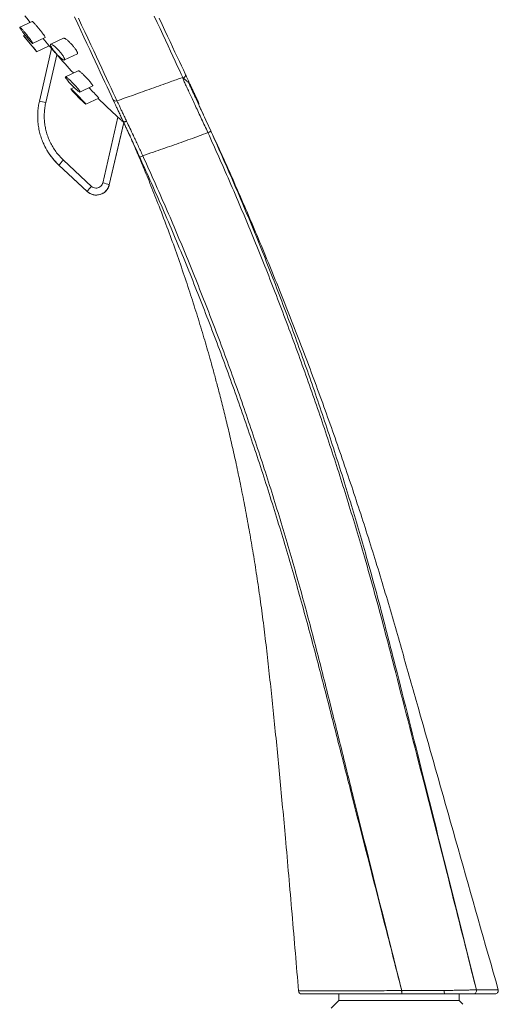
# Model space of a CAD drawing. Units: millimetres. Extents: x -249 to 511, y -560 to 770.
# Drawn here: x -199 to -127, y 308 to 455 of the extents above; entities that cross this region are included whole.
import ezdxf

# ---------------------------------------------------------------- set-up
doc = ezdxf.new("R2010")
doc.units = ezdxf.units.MM

msp = doc.modelspace()

# ---------------------------------------------------------------- linework, layer by layer
at = {"color": 7, "linetype": 'Continuous', "lineweight": 18}
for p, q in [((-197.1, 454.57), (-198.96, 453.7)), ((-198.19, 452.55), (-198.4, 452.45)), ((-197.04, 451.29), (-195.16, 452.16)), ((-196.44, 450.05), (-194.57, 450.92)), ((-192.42, 452.06), (-194.33, 451.17)), ((-193.42, 449.6), (-195.07, 442.45)), ((-192.29, 448.81), (-190.35, 449.71)), ((-190.23, 447.2), (-192.15, 446.31)), ((-189.98, 444.01), (-188.04, 444.92)), ((-190.84, 444.7), (-191.32, 444.48)), ((-189.1, 442.2), (-187.16, 443.11)), ((-171.49, 440.59), (-172.11, 441.94)), ((-186.56, 430.41), (-184.29, 440.26)), ((-185.57, 430.15), (-183.42, 439.47)), ((-182.76, 438.04), (-182.58, 437.66)), ((-193.11, 433.08), (-188.88, 429.14)), ((-192.44, 433.84), (-188.22, 429.91)), ((-151.23, 308.12), (-152.37, 306.98)), ((-151.23, 309.12), (-151.23, 308.12)), ((-133.23, 308.12), (-151.23, 308.12)), ((-133.23, 308.12), (-133.23, 309.12)), ((-132.69, 307.58), (-133.23, 308.12))]:
    msp.add_line(p, q, dxfattribs=at)
at = {"color": 7, "linetype": 'Continuous', "lineweight": 18, "flags": 128}
for points in [[(-198.19, 455.43), (-197.9, 455.05), (-197.41, 454.42)], [(-185.03, 442.91), (-185.3, 443.5), (-185.6, 444.13), (-185.91, 444.79), (-186.23, 445.49), (-186.57, 446.22), (-186.93, 446.99), (-187.3, 447.78), (-187.69, 448.61), (-188.09, 449.47), (-188.5, 450.37), (-188.93, 451.29), (-189.38, 452.24), (-189.83, 453.21), (-190.3, 454.22), (-190.78, 455.24)], [(-178.1, 455.04), (-177.68, 454.12), (-177.26, 453.23), (-176.86, 452.38), (-176.48, 451.55), (-176.11, 450.76), (-175.76, 450), (-175.42, 449.28), (-175.1, 448.59), (-174.79, 447.93), (-174.5, 447.32), (-174.23, 446.73)], [(-196.03, 442.64), (-195.58, 444.59), (-194.21, 450.51)], [(-183.42, 439.47), (-183.87, 437.52), (-185.58, 430.16)], [(-183.5, 439.63), (-183.37, 439.36), (-183.24, 439.08), (-183.13, 438.84), (-183.03, 438.64), (-182.96, 438.48), (-182.91, 438.36), (-182.87, 438.28), (-182.85, 438.24), (-182.85, 438.24)], [(-170.82, 437.94), (-170.73, 437.98), (-170.65, 438.02), (-170.57, 438.05), (-170.5, 438.08), (-170.45, 438.11), (-170.4, 438.13), (-170.38, 438.14), (-170.37, 438.14)], [(-188.89, 429.14), (-190.35, 430.51), (-193.11, 433.08)]]:
    msp.add_lwpolyline(points, dxfattribs=at)
at = {"color": 8, "linetype": 'Continuous', "lineweight": 18, "flags": 128}
for points in [[(-190.2, 455.07), (-189.71, 454.04), (-189.25, 453.03), (-188.79, 452.05), (-188.34, 451.1), (-187.91, 450.18), (-187.5, 449.29), (-187.09, 448.42), (-186.71, 447.59), (-186.33, 446.79), (-185.98, 446.02), (-185.63, 445.29), (-185.31, 444.59), (-185, 443.92), (-184.7, 443.29), (-184.43, 442.7)], [(-174.53, 446.09), (-174.81, 446.68), (-175.1, 447.3), (-175.4, 447.96), (-175.73, 448.65), (-176.06, 449.38), (-176.42, 450.14), (-176.79, 450.93), (-177.18, 451.76), (-177.58, 452.62), (-177.99, 453.51), (-178.42, 454.42), (-178.86, 455.37)]]:
    msp.add_lwpolyline(points, dxfattribs=at)
at = {"color": 7, "linetype": 'Continuous', "lineweight": 18}
for centre, radius, start, end in [((-105.11, 526.74), 119.25, 218.538, 220.0148), ((-105.11, 526.74), 117.25, 220.2718, 220.5461), ((-105.32, 526.61), 117.01, 221.1541, 222.9582), ((-174.68, 446.55), 0.483, 287.6731, 21.7098), ((-174.08, 445.35), 0.443, 349.2179, 24.8208), ((-197.28, 433.97), 8.76, 75.4073, 81.8148), ((-105.31, 526.6), 117.01, 225.5521, 227.5481), ((-184.61, 443.13), 0.472, 207.8339, 293.2065), ((-172.68, 442.22), 0.5, 348.1301, 25), ((-195.3, 436.19), 0.0543, 203.559, 206.9698), ((-186.29, 440.39), 10, 205, 227), ((-166.05, 402.38), 35.22, 114.3411, 115.1538), ((-186.77, 428.21), 7.99, 135.1898, 142.4644), ((-187.52, 430.6), 2, 227, 347), ((-188.48, 420.99), 9.62, 72.4177, 78.5081), ((-182.56, 424.29), 7.98, 135.1846, 142.4696), ((-156.77, 309.62), 0.5, 184.8021, 270), ((-140.43, 309.5), 1.41, 174.9817, 195.4152), ((-141.66, 308.87), 0.776, 103.5648, 103.7141), ((-140.37, 309.5), 1.48, 175.1848, 194.755), ((-133.37, 309.5), 2.11, 176.5584, 190.3252), ((-131.15, 309.61), 0.489, 273.9534, 14.3787), ((-131.15, 309.61), 0.489, 273.7914, 14.3658), ((-130.68, 309.74), 0.013, 279.7463, 287.5503), ((-127.89, 309.62), 0.5, 270, 15.8311)]:
    msp.add_arc(centre, radius, start, end, dxfattribs=at)
at = {"color": 8, "linetype": 'Continuous', "lineweight": 18}
for centre, radius, start, end in [((-193.47, 432.91), 0.397, 24.6381, 25.2933), ((-184.69, 430.56), 0.975, 204.646, 205.0513), ((-189.1, 429.04), 0.235, 24.2109, 25.8459)]:
    msp.add_arc(centre, radius, start, end, dxfattribs=at)
at = {"color": 7, "linetype": 'Continuous', "lineweight": 18}
for points, knots in [([(-198.86, 453.46), (-198.9, 453.53), (-198.98, 453.67), (-198.97, 453.72), (-198.87, 453.65), (-198.67, 453.45), (-198.44, 453.2), (-198.24, 452.96), (-198.07, 452.76), (-197.9, 452.55), (-197.74, 452.34), (-197.58, 452.13), (-197.43, 451.94), (-197.3, 451.76), (-197.2, 451.61), (-197.12, 451.48), (-197.04, 451.35), (-197.02, 451.27), (-197.09, 451.3), (-197.26, 451.46), (-197.47, 451.69), (-197.67, 451.91), (-197.83, 452.1), (-198, 452.31), (-198.16, 452.52), (-198.33, 452.73), (-198.48, 452.93), (-198.62, 453.12), (-198.75, 453.3), (-198.82, 453.41), (-198.86, 453.46)], [0, 0, 0, 0, 0.051243, 0.102486, 0.153825, 0.206185, 0.260094, 0.287488, 0.315662, 0.343406, 0.371974, 0.399517, 0.427895, 0.454755, 0.482444, 0.50847, 0.535285, 0.586713, 0.637895, 0.689852, 0.74327, 0.77048, 0.798452, 0.826152, 0.854657, 0.882319, 0.910814, 0.937908, 0.965837, 1, 1, 1, 1]), ([(-195.16, 452.16), (-195.16, 452.17), (-195.15, 452.18), (-195.2, 452.3), (-195.37, 452.55), (-195.61, 452.89), (-195.92, 453.28), (-196.19, 453.62), (-196.41, 453.88), (-196.57, 454.06), (-196.71, 454.22), (-196.84, 454.36), (-196.95, 454.46), (-197.03, 454.53), (-197.08, 454.57), (-197.09, 454.57), (-197.1, 454.56)], [0, 0, 0, 0, 0.045865, 0.149135, 0.251266, 0.354431, 0.460316, 0.569537, 0.625622, 0.681704, 0.738104, 0.794489, 0.850002, 0.905505, 0.959356, 1, 1, 1, 1]), ([(-198.39, 452.44), (-198.4, 452.44), (-198.41, 452.46), (-198.34, 452.37), (-198.18, 452.17), (-197.92, 451.86), (-197.66, 451.54), (-197.44, 451.28), (-197.27, 451.07), (-197.11, 450.87), (-196.95, 450.67), (-196.81, 450.5), (-196.68, 450.35), (-196.58, 450.22), (-196.51, 450.13), (-196.46, 450.08), (-196.44, 450.04), (-196.45, 450.06), (-196.45, 450.06)], [0, 0, 0, 0, 0.018682, 0.121142, 0.223908, 0.328818, 0.436865, 0.491739, 0.54817, 0.603672, 0.66082, 0.715837, 0.772538, 0.826143, 0.881408, 0.933357, 0.986884, 1, 1, 1, 1]), ([(-194.58, 450.94), (-194.57, 450.94), (-194.56, 450.92), (-194.65, 451.04), (-194.84, 451.26), (-195.11, 451.59), (-195.33, 451.86), (-195.45, 452.01), (-195.47, 452.02)], [0, 0, 0, 0, 0.086215, 0.302811, 0.521064, 0.744746, 0.975495, 1, 1, 1, 1]), ([(-194.24, 450.73), (-194.28, 450.82), (-194.38, 451.01), (-194.38, 451.16), (-194.28, 451.19), (-194.12, 451.12), (-193.94, 451), (-193.79, 450.88), (-193.61, 450.73), (-193.43, 450.55), (-193.24, 450.35), (-193.05, 450.15), (-192.87, 449.93), (-192.7, 449.72), (-192.56, 449.53), (-192.4, 449.29), (-192.27, 449.04), (-192.23, 448.86), (-192.3, 448.78), (-192.47, 448.83), (-192.69, 448.98), (-192.9, 449.16), (-193.08, 449.32), (-193.27, 449.5), (-193.46, 449.7), (-193.65, 449.92), (-193.82, 450.13), (-193.98, 450.34), (-194.12, 450.54), (-194.2, 450.67), (-194.24, 450.73)], [0, 0, 0, 0, 0.04932, 0.098619, 0.148578, 0.200873, 0.228223, 0.256305, 0.284851, 0.314203, 0.343089, 0.372855, 0.400959, 0.429968, 0.456524, 0.483943, 0.534648, 0.583767, 0.633241, 0.684722, 0.739123, 0.767399, 0.796454, 0.82536, 0.855122, 0.883552, 0.91288, 0.939916, 0.967832, 1, 1, 1, 1]), ([(-190.36, 449.72), (-190.35, 449.72), (-190.33, 449.72), (-190.31, 449.76), (-190.31, 449.86), (-190.39, 450.06), (-190.59, 450.38), (-190.86, 450.75), (-191.19, 451.13), (-191.49, 451.44), (-191.73, 451.66), (-191.9, 451.81), (-192.06, 451.93), (-192.2, 452.01), (-192.31, 452.06), (-192.38, 452.08), (-192.41, 452.06), (-192.41, 452.06)], [0, 0, 0, 0, 0.009245, 0.063234, 0.117208, 0.218401, 0.316338, 0.415028, 0.517881, 0.626775, 0.684252, 0.741726, 0.800595, 0.859455, 0.917379, 0.975283, 1, 1, 1, 1]), ([(-194.21, 450.51), (-194.21, 450.51), (-194.19, 450.49), (-194.09, 450.37), (-193.93, 450.19), (-193.7, 449.93), (-193.52, 449.72), (-193.42, 449.6)], [0, 0, 0, 0, 0.168482, 0.336407, 0.517759, 0.733388, 1, 1, 1, 1]), ([(-191.83, 445.77), (-191.9, 445.87), (-192.06, 446.07), (-192.17, 446.25), (-192.16, 446.33), (-192.05, 446.29), (-191.83, 446.13), (-191.58, 445.91), (-191.35, 445.69), (-191.16, 445.5), (-190.96, 445.3), (-190.77, 445.1), (-190.58, 444.89), (-190.41, 444.7), (-190.26, 444.52), (-190.14, 444.36), (-190.05, 444.23), (-189.97, 444.1), (-189.94, 444.01), (-190.02, 444.01), (-190.21, 444.13), (-190.44, 444.33), (-190.66, 444.53), (-190.85, 444.71), (-191.04, 444.9), (-191.24, 445.1), (-191.43, 445.31), (-191.63, 445.54), (-191.76, 445.69), (-191.83, 445.77)], [0, 0, 0, 0, 0.050253, 0.100559, 0.149801, 0.199205, 0.250435, 0.304491, 0.332631, 0.361547, 0.39043, 0.42017, 0.448722, 0.478182, 0.505412, 0.533532, 0.559144, 0.585569, 0.635111, 0.684223, 0.734741, 0.787922, 0.815711, 0.844251, 0.873024, 0.902633, 0.931394, 0.961051, 1, 1, 1, 1]), ([(-188.04, 444.92), (-188.03, 444.92), (-188.02, 444.93), (-188.03, 444.99), (-188.11, 445.13), (-188.31, 445.4), (-188.6, 445.74), (-188.88, 446.05), (-189.13, 446.3), (-189.32, 446.49), (-189.51, 446.67), (-189.69, 446.84), (-189.86, 446.98), (-190, 447.09), (-190.11, 447.16), (-190.19, 447.2), (-190.23, 447.21), (-190.23, 447.2), (-190.23, 447.2)], [0, 0, 0, 0, 0.029205, 0.081351, 0.180298, 0.278101, 0.378598, 0.48448, 0.54069, 0.596897, 0.655346, 0.713787, 0.772432, 0.831064, 0.887586, 0.944088, 0.997227, 1, 1, 1, 1]), ([(-174.23, 446.73), (-174.19, 446.64), (-174.1, 446.44), (-173.93, 446.09), (-173.77, 445.74), (-173.7, 445.59), (-173.67, 445.53)], [0, 0, 0, 0, 0.2546825, 0.5507695, 0.8470539, 1, 1, 1, 1]), ([(-184.43, 442.7), (-183.61, 442.99), (-181.89, 443.6), (-179.23, 444.55), (-176.8, 445.42), (-175.26, 445.97), (-174.65, 446.18)], [0, 0, 0, 0, 0.251698, 0.527745, 0.815068, 1, 1, 1, 1]), ([(-174.65, 446.18), (-174.65, 446.18), (-174.61, 446.15), (-174.57, 446.12), (-174.53, 446.09)], [0, 0, 0, 0, 0.06046, 1, 1, 1, 1]), ([(-170.82, 437.94), (-170.98, 438.28), (-171.3, 438.97), (-171.77, 439.98), (-172.23, 440.97), (-172.67, 441.92), (-173.09, 442.82), (-173.48, 443.66), (-173.84, 444.43), (-174.16, 445.11), (-174.44, 445.71), (-174.58, 446.03), (-174.65, 446.18)], [0, 0, 0, 0, 0.099937, 0.200196, 0.300136, 0.400076, 0.500334, 0.600271, 0.700047, 0.800143, 0.899916, 1, 1, 1, 1]), ([(-174.53, 446.09), (-174.42, 446.01), (-174.18, 445.84), (-173.92, 445.62), (-173.73, 445.43), (-173.67, 445.32), (-173.64, 445.27)], [0, 0, 0, 0, 0.319593, 0.639653, 0.81933, 1, 1, 1, 1]), ([(-173.67, 445.53), (-173.6, 445.37), (-173.45, 445.05), (-173.21, 444.54), (-172.97, 444.02), (-172.74, 443.53), (-172.55, 443.13), (-172.41, 442.82), (-172.3, 442.6), (-172.24, 442.46), (-172.23, 442.44), (-172.23, 442.44)], [0, 0, 0, 0, 0.081916, 0.163832, 0.284018, 0.404202, 0.524392, 0.644582, 0.764774, 0.884966, 1, 1, 1, 1]), ([(-173.64, 445.27), (-173.56, 445.09), (-173.4, 444.74), (-173.13, 444.15), (-172.84, 443.52), (-172.52, 442.83), (-172.18, 442.1), (-171.83, 441.34), (-171.48, 440.57), (-171.11, 439.78), (-170.74, 438.97), (-170.49, 438.42), (-170.37, 438.14)], [0, 0, 0, 0, 0.094812, 0.190227, 0.289952, 0.389675, 0.492315, 0.594951, 0.694762, 0.794577, 0.897289, 1, 1, 1, 1]), ([(-191.06, 444.15), (-191.13, 444.23), (-191.27, 444.38), (-191.34, 444.49), (-191.3, 444.48), (-191.15, 444.35), (-190.91, 444.12), (-190.63, 443.85), (-190.39, 443.61), (-190.2, 443.41), (-190, 443.21), (-189.81, 443.01), (-189.62, 442.82), (-189.46, 442.65), (-189.33, 442.5), (-189.22, 442.38), (-189.15, 442.29), (-189.09, 442.21), (-189.09, 442.19), (-189.21, 442.28), (-189.43, 442.48), (-189.68, 442.73), (-189.92, 442.96), (-190.11, 443.15), (-190.31, 443.35), (-190.5, 443.55), (-190.69, 443.75), (-190.89, 443.96), (-191, 444.08), (-191.06, 444.15)], [0, 0, 0, 0, 0.0503905, 0.1008377, 0.1501369, 0.1994716, 0.2505356, 0.3043866, 0.3324443, 0.3612757, 0.3901411, 0.4198553, 0.448464, 0.4779823, 0.5053226, 0.5335562, 0.5592705, 0.5858035, 0.6354467, 0.6845259, 0.7348983, 0.7878754, 0.815572, 0.8440164, 0.8727527, 0.9023128, 0.9311101, 0.9608019, 1, 1, 1, 1]), ([(-187.17, 443.11), (-187.16, 443.11), (-187.15, 443.11), (-187.21, 443.19), (-187.38, 443.38), (-187.64, 443.66), (-187.92, 443.96), (-188.17, 444.21), (-188.36, 444.4), (-188.51, 444.55), (-188.6, 444.63), (-188.61, 444.65)], [0, 0, 0, 0, 0.032851, 0.194298, 0.354365, 0.519224, 0.693126, 0.78538, 0.877635, 0.973364, 1, 1, 1, 1]), ([(-193.11, 433.08), (-193.33, 433.29), (-193.76, 433.72), (-194.34, 434.44), (-194.86, 435.22), (-195.3, 436.02), (-195.64, 436.82), (-195.91, 437.62), (-196.11, 438.44), (-196.24, 439.31), (-196.3, 440.2), (-196.28, 441.07), (-196.19, 441.88), (-196.08, 442.39), (-196.03, 442.64)], [0, 0, 0, 0, 0.087323, 0.174647, 0.265075, 0.3555, 0.434909, 0.514318, 0.596031, 0.677749, 0.76476, 0.852499, 0.926031, 1, 1, 1, 1]), ([(-195.07, 442.45), (-195.12, 442.2), (-195.22, 441.71), (-195.3, 440.96), (-195.31, 440.2), (-195.26, 439.44), (-195.15, 438.69), (-194.97, 437.95), (-194.73, 437.23), (-194.42, 436.5), (-194.04, 435.79), (-193.58, 435.1), (-193.05, 434.44), (-192.64, 434.04), (-192.44, 433.84)], [0, 0, 0, 0, 0.079414, 0.158823, 0.240535, 0.322252, 0.401659, 0.48107, 0.562786, 0.644502, 0.731828, 0.819152, 0.909574, 1, 1, 1, 1]), ([(-183.53, 439.69), (-183.64, 439.93), (-183.86, 440.41), (-184.16, 441.04), (-184.42, 441.6), (-184.65, 442.09), (-184.85, 442.54), (-184.97, 442.79), (-185.03, 442.91)], [0, 0, 0, 0, 0.176469, 0.354451, 0.513528, 0.672598, 0.836299, 1, 1, 1, 1]), ([(-184.43, 442.7), (-184.37, 442.58), (-184.26, 442.35), (-184.07, 441.94), (-183.84, 441.46), (-183.58, 440.91), (-183.29, 440.3), (-183.08, 439.85), (-182.98, 439.64)], [0, 0, 0, 0, 0.159078, 0.318154, 0.481873, 0.645588, 0.836723, 1, 1, 1, 1]), ([(-184.29, 440.26), (-184.22, 440.21), (-184.1, 440.09), (-183.92, 439.93), (-183.77, 439.79), (-183.61, 439.64), (-183.48, 439.52), (-183.43, 439.47), (-183.42, 439.47), (-183.42, 439.47)], [0, 0, 0, 0, 0.1512243, 0.3023778, 0.4306639, 0.5588035, 0.7851876, 0.9605958, 1, 1, 1, 1]), ([(-182.98, 439.64), (-183.01, 439.63), (-183.09, 439.6), (-183.22, 439.57), (-183.36, 439.57), (-183.47, 439.61), (-183.51, 439.67), (-183.53, 439.69)], [0, 0, 0, 0, 0.122264, 0.332524, 0.555024, 0.777516, 1, 1, 1, 1]), ([(-181.02, 434.26), (-181.14, 434.53), (-181.38, 435.06), (-181.75, 435.86), (-182.12, 436.66), (-182.45, 437.39), (-182.75, 438.03), (-183.02, 438.62), (-183.28, 439.08), (-183.43, 439.69), (-183.53, 439.69), (-183.53, 439.69)], [0, 0, 0, 0, 0.138349, 0.276697, 0.419079, 0.561457, 0.670126, 0.778805, 0.889398, 0.999994, 1, 1, 1, 1]), ([(-182.98, 439.64), (-182.82, 439.3), (-182.5, 438.62), (-182.04, 437.65), (-181.63, 436.77), (-181.28, 436.02), (-180.92, 435.25), (-180.68, 434.73), (-180.56, 434.47)], [0, 0, 0, 0, 0.217194, 0.43819, 0.57664, 0.71508, 0.857548, 1, 1, 1, 1]), ([(-127.41, 309.76), (-131.41, 323.84), (-136.19, 340.68), (-141.74, 360.29), (-144.11, 368.58), (-146.64, 376.82), (-149.32, 385.07), (-152.16, 393.33), (-155.15, 401.6), (-158.28, 409.82), (-161.55, 417.98), (-164.96, 426.09), (-168.21, 433.52), (-170.39, 438.22), (-171.34, 440.27)], [0, 0, 0, 0, 0.318359, 0.380894, 0.443421, 0.505929, 0.568421, 0.632177, 0.695929, 0.75968, 0.823436, 0.887203, 0.950985, 1, 1, 1, 1]), ([(-182.59, 437.68), (-182.51, 437.5), (-182.38, 437.2), (-182.21, 436.81), (-182.07, 436.5), (-181.93, 436.17), (-181.75, 435.76), (-181.51, 435.21), (-181.24, 434.56), (-180.91, 433.8), (-180.52, 432.86), (-180.04, 431.71), (-179.48, 430.34), (-178.89, 428.87), (-178.03, 426.7), (-176.95, 423.87), (-175.69, 420.41), (-174.51, 417.02), (-173.41, 413.71), (-172.38, 410.47), (-171.58, 407.83), (-170.97, 405.75), (-170.52, 404.17), (-170.05, 402.47), (-169.56, 400.66), (-169.02, 398.63), (-168.45, 396.36), (-167.83, 393.84), (-167.21, 391.17), (-166.58, 388.34), (-165.95, 385.35), (-165.33, 382.21), (-164.74, 379.01), (-164.17, 375.76), (-163.64, 372.47), (-163.13, 369.05), (-162.64, 365.49), (-162.18, 361.8), (-161.75, 357.97), (-161.32, 354.02), (-160.9, 349.94), (-160.48, 345.74), (-160.06, 341.41), (-159.64, 336.95), (-159.2, 332.09), (-158.73, 326.8), (-158.24, 321.06), (-157.75, 315.3), (-157.43, 311.46), (-157.27, 309.58)], [0, 0, 0, 0, 0.004406, 0.007661, 0.009885, 0.012062, 0.015852, 0.020091, 0.025724, 0.031992, 0.038892, 0.049119, 0.060471, 0.072776, 0.085095, 0.113884, 0.141926, 0.169236, 0.195831, 0.221726, 0.246933, 0.258703, 0.271218, 0.284609, 0.298874, 0.314011, 0.332609, 0.352366, 0.373281, 0.39535, 0.418573, 0.442949, 0.468478, 0.492895, 0.518285, 0.544651, 0.571995, 0.600325, 0.629642, 0.659914, 0.691133, 0.723299, 0.756413, 0.790476, 0.825492, 0.867986, 0.911814, 0.956982, 1, 1, 1, 1]), ([(-170.82, 437.94), (-171.7, 437.61), (-173.5, 436.95), (-176.21, 436), (-178.58, 435.17), (-180.02, 434.66), (-180.56, 434.47)], [0, 0, 0, 0, 0.272156, 0.556676, 0.833838, 1, 1, 1, 1]), ([(-130.67, 309.73), (-130.69, 309.79), (-130.85, 310.42), (-132.22, 315.89), (-134.9, 326.53), (-138.85, 342.05), (-142.06, 354.54), (-144.42, 363.63), (-145.88, 369.07), (-147.66, 375.41), (-149.82, 382.61), (-152.38, 390.67), (-155.09, 398.69), (-157.95, 406.65), (-160.94, 414.56), (-164.09, 422.42), (-167.36, 430.22), (-169.67, 435.36), (-170.82, 437.94)], [0, 0, 0, 0, 0.0012495, 0.0145282, 0.1257721, 0.2458504, 0.3714457, 0.4133331, 0.4552199, 0.4971052, 0.5599678, 0.6228404, 0.6857131, 0.7485754, 0.8114266, 0.8742879, 0.9371493, 1, 1, 1, 1]), ([(-170.37, 438.14), (-169.22, 435.57), (-166.92, 430.41), (-163.65, 422.6), (-160.52, 414.73), (-157.54, 406.8), (-154.71, 398.82), (-152.03, 390.79), (-149.5, 382.71), (-147.37, 375.49), (-145.62, 369.15), (-144.19, 363.69), (-141.87, 354.59), (-138.73, 342.08), (-134.72, 326.04), (-132.06, 315.34), (-130.7, 309.86), (-130.67, 309.73)], [0, 0, 0, 0, 0.062884, 0.125779, 0.188674, 0.251558, 0.314438, 0.377328, 0.440219, 0.503099, 0.54498, 0.586864, 0.628747, 0.754278, 0.874293, 0.997034, 1, 1, 1, 1]), ([(-180.56, 434.47), (-179.41, 431.9), (-177.09, 426.76), (-173.82, 418.96), (-170.68, 411.1), (-167.7, 403.19), (-164.88, 395.22), (-162.21, 387.19), (-159.7, 379.11), (-157.34, 370.98), (-155.13, 362.79), (-153.04, 354.56), (-151, 346.32), (-147.75, 333.24), (-145.16, 322.92), (-142.79, 313.43), (-142.31, 311.52), (-141.84, 309.62)], [0, 0, 0, 0, 0.064571, 0.129155, 0.193738, 0.258309, 0.322882, 0.387467, 0.452052, 0.516626, 0.581462, 0.646302, 0.711147, 0.77599, 0.955001, 0.955059, 1, 1, 1, 1]), ([(-141.84, 309.62), (-141.85, 309.68), (-141.93, 309.96), (-142.23, 311.15), (-142.98, 314.09), (-145.32, 323.28), (-148.15, 334.3), (-151.19, 346.24), (-153.28, 354.44), (-155.42, 362.62), (-157.67, 370.78), (-160.07, 378.91), (-162.61, 386.99), (-165.31, 395.03), (-168.15, 403.01), (-171.14, 410.92), (-174.27, 418.77), (-177.55, 426.56), (-179.86, 431.69), (-181.02, 434.26)], [0, 0, 0, 0, 0.001337, 0.006686, 0.028081, 0.070872, 0.224139, 0.28878, 0.353423, 0.418061, 0.482696, 0.54747, 0.612255, 0.677039, 0.741812, 0.806353, 0.870906, 0.935459, 1, 1, 1, 1]), ([(-185.58, 430.16), (-185.59, 430.11), (-185.63, 429.96), (-185.73, 429.71), (-185.91, 429.42), (-186.13, 429.16), (-186.39, 428.95), (-186.69, 428.78), (-187, 428.67), (-187.34, 428.61), (-187.68, 428.6), (-188.01, 428.66), (-188.33, 428.77), (-188.63, 428.93), (-188.8, 429.07), (-188.89, 429.14)], [0, 0, 0, 0, 0.033607, 0.114125, 0.194649, 0.275172, 0.355697, 0.436223, 0.516749, 0.597289, 0.677829, 0.758374, 0.838917, 0.919463, 1, 1, 1, 1]), ([(-188.22, 429.91), (-188.13, 429.84), (-187.95, 429.7), (-187.61, 429.62), (-187.28, 429.65), (-186.96, 429.8), (-186.72, 430.03), (-186.6, 430.26), (-186.57, 430.39), (-186.56, 430.41)], [0, 0, 0, 0, 0.161062, 0.322139, 0.483194, 0.644229, 0.805261, 0.966273, 1, 1, 1, 1]), ([(-157.27, 309.58), (-157.27, 309.58), (-157.27, 309.58), (-157.23, 309.58), (-157.05, 309.58), (-156.76, 309.58), (-156.34, 309.58), (-155.82, 309.58), (-155.18, 309.58), (-154.43, 309.59), (-153.59, 309.59), (-152.7, 309.59), (-151.81, 309.59), (-150.92, 309.59), (-149.91, 309.6), (-148.77, 309.6), (-147.5, 309.6), (-146.18, 309.61), (-144.79, 309.61), (-143.34, 309.62), (-142.34, 309.62), (-141.84, 309.62)], [0, 0, 0, 0, 0.000002, 0.055417, 0.112365, 0.169515, 0.226665, 0.283612, 0.340562, 0.397716, 0.454869, 0.511819, 0.558549, 0.605336, 0.652067, 0.708901, 0.765939, 0.822977, 0.879811, 0.939907, 1, 1, 1, 1]), ([(-141.84, 309.62), (-141.51, 309.62), (-139.85, 309.62), (-137.77, 309.62), (-136.02, 309.62), (-135.6, 309.62), (-135.6, 309.62)], [0, 0, 0, 0, 0.1598068, 0.7990335, 0.9999904, 1, 1, 1, 1]), ([(-135.6, 309.62), (-135.6, 309.62), (-135.56, 309.62), (-135.52, 309.63), (-135.48, 309.63)], [0, 0, 0, 0, 0.000465, 1, 1, 1, 1]), ([(-135.48, 309.63), (-135.19, 309.63), (-134.63, 309.65), (-133.8, 309.67), (-133, 309.69), (-132.27, 309.7), (-131.63, 309.72), (-131.08, 309.72), (-130.81, 309.73), (-130.67, 309.73)], [0, 0, 0, 0, 0.143371, 0.286029, 0.428703, 0.571579, 0.714472, 0.857232, 1, 1, 1, 1]), ([(-130.67, 309.73), (-130.46, 309.73), (-130.05, 309.74), (-129.5, 309.74), (-129.01, 309.75), (-128.55, 309.75), (-128.15, 309.75), (-127.82, 309.76), (-127.59, 309.76), (-127.44, 309.76), (-127.42, 309.76), (-127.41, 309.76)], [0, 0, 0, 0, 0.0996948, 0.1993895, 0.2998604, 0.4003307, 0.5254634, 0.6434546, 0.7614472, 0.8807231, 1, 1, 1, 1]), ([(-141.79, 309.12), (-142.28, 309.12), (-143.25, 309.12), (-144.65, 309.12), (-146, 309.12), (-147.29, 309.12), (-148.52, 309.12), (-149.62, 309.12), (-150.6, 309.12), (-151.47, 309.12), (-152.34, 309.12), (-153.2, 309.12), (-154.02, 309.12), (-154.74, 309.12), (-155.36, 309.12), (-155.87, 309.12), (-156.27, 309.12), (-156.56, 309.12), (-156.74, 309.12), (-156.76, 309.12), (-156.77, 309.12)], [0, 0, 0, 0, 0.0600865, 0.120175, 0.1770037, 0.2340359, 0.2910678, 0.347896, 0.3946278, 0.4414153, 0.4881466, 0.5450986, 0.6022544, 0.659411, 0.7163642, 0.7733153, 0.8304698, 0.8876249, 0.9445767, 1, 1, 1, 1]), ([(-135.45, 309.12), (-135.94, 309.12), (-136.93, 309.12), (-139.05, 309.12), (-140.67, 309.12), (-141.79, 309.12)], [0, 0, 0, 0, 0.233619, 0.467243, 1, 1, 1, 1]), ([(-131.11, 309.12), (-131.24, 309.12), (-131.48, 309.12), (-131.98, 309.12), (-132.56, 309.12), (-133.22, 309.12), (-133.93, 309.12), (-134.68, 309.12), (-135.19, 309.12), (-135.45, 309.12)], [0, 0, 0, 0, 0.142928, 0.285848, 0.428772, 0.571678, 0.714231, 0.856768, 1, 1, 1, 1]), ([(-127.89, 309.12), (-127.91, 309.12), (-127.94, 309.12), (-128.16, 309.12), (-128.52, 309.12), (-128.98, 309.12), (-129.47, 309.12), (-129.95, 309.12), (-130.49, 309.12), (-130.91, 309.12), (-131.11, 309.12)], [0, 0, 0, 0, 0.148619, 0.297238, 0.448463, 0.599688, 0.699377, 0.799067, 0.899533, 1, 1, 1, 1])]:
    msp.add_open_spline(points, degree=3, knots=knots, dxfattribs=at)

doc.saveas('drawing.dxf')
